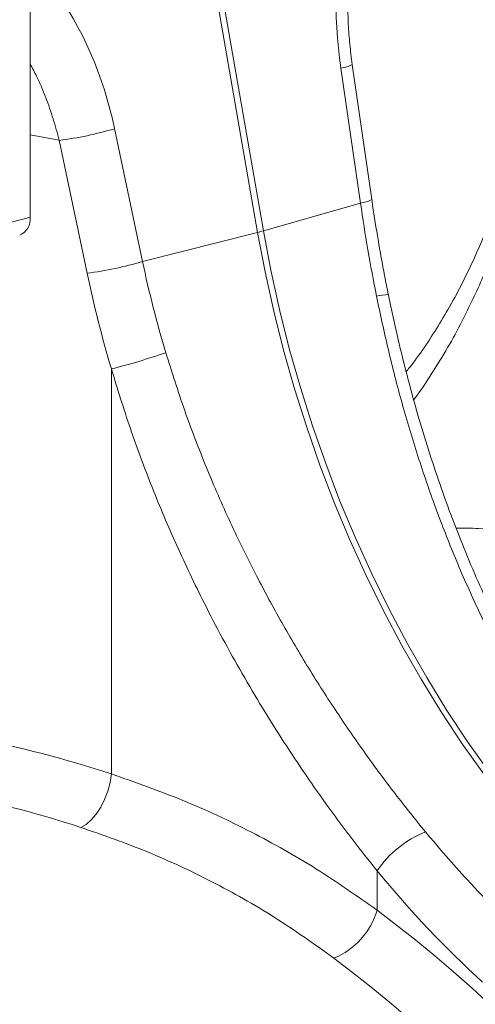
# Model space of a CAD drawing. Units: millimetres. Extents: x -8874 to -2347, y 10743 to 19397.
# Drawn here: x -4039 to -3960, y 18758 to 18929 of the extents above; entities that cross this region are included whole.
import ezdxf

# ---------------------------------------------------------------- set-up
doc = ezdxf.new("R2010")
doc.units = ezdxf.units.MM

# ---------------------------------------------------------------- blocks, each defined once
blk = doc.blocks.new('ACO - 32841 - ISO')
at = {"linetype": 'Continuous', "lineweight": 0}
for p, q in [((-203.13, 1031.47), (-189.79, 955)), ((-188.56, 955.33), (-201.9, 1031.8)), ((-238.93, 958.26), (-238.93, 1018.63)), ((-171.8, 990.48), (-167.58, 961.33)), ((-165.14, 962.11), (-169.36, 991.26)), ((-232.64, 974.87), (-238.93, 976.05)), ((-214.66, 948.72), (-220.69, 977.39)), ((-232.64, 974.87), (-226.62, 946.2)), ((-167.58, 961.33), (-188.56, 955.33)), ((-253.07, 954.47), (-238.93, 958.26)), ((-214.66, 948.72), (-189.79, 955)), ((-189.79, 955), (-188.18, 946.49)), ((-186.94, 946.82), (-188.56, 955.33)), ((-188.18, 946.49), (-186.3, 938.01)), ((-185.07, 938.34), (-186.94, 946.82)), ((-186.3, 938.01), (-184.18, 929.58)), ((-182.95, 929.91), (-185.07, 938.34)), ((-184.18, 929.58), (-181.81, 921.22)), ((-180.57, 921.55), (-182.95, 929.91)), ((-221.38, 925.53), (-221.38, 838.1)), ((-181.81, 921.22), (-179.19, 912.94)), ((-177.96, 913.27), (-180.57, 921.55)), ((-179.19, 912.94), (-176.33, 904.76)), ((-175.1, 905.09), (-177.96, 913.27)), ((-176.33, 904.76), (-173.24, 896.69)), ((-172.01, 897.02), (-175.1, 905.09)), ((-168.69, 889.08), (-172.01, 897.02)), ((-173.24, 896.69), (-169.92, 888.75)), ((-169.92, 888.75), (-166.38, 880.95)), ((-165.15, 881.28), (-168.69, 889.08)), ((-166.38, 880.95), (-162.63, 873.32)), ((-161.4, 873.65), (-165.15, 881.28)), ((-157.43, 866.18), (-161.4, 873.65)), ((-162.63, 873.32), (-158.66, 865.85)), ((-158.66, 865.85), (-154.5, 858.58)), ((-153.27, 858.91), (-157.43, 866.18)), ((-148.91, 851.83), (-153.27, 858.91)), ((-154.5, 858.58), (-150.15, 851.5)), ((-150.15, 851.5), (-145.61, 844.64)), ((-144.37, 844.97), (-148.91, 851.83)), ((-145.61, 844.64), (-140.89, 838)), ((-139.66, 838.33), (-144.37, 844.97)), ((-221.67, 836.26), (-221.38, 838.1)), ((-222.17, 834.39), (-221.67, 836.26)), ((-222.85, 832.59), (-222.17, 834.39)), ((-223.69, 830.91), (-222.85, 832.59)), ((-225.72, 828.17), (-224.66, 829.42)), ((-224.66, 829.42), (-223.69, 830.91)), ((-227.96, 826.57), (-226.83, 827.2)), ((-226.83, 827.2), (-225.72, 828.17)), ((-163.99, 808.68), (-163.99, 817.19))]:
    blk.add_line(p, q, dxfattribs=at)
for centre, radius, start, end in [((-172.29, 996.28), 5.82, 274.8622, 300.3454), ((-241.51, 1046.57), 72.25, 277.0549, 286.7549), ((-168.08, 967.13), 5.82, 274.8613, 300.347), ((-242.66, 957.82), 3.75, 293.2694, 6.7291), ((-199.81, 994.85), 41.09, 284.1082, 285.8877), ((-235.49, 1017.9), 72.25, 277.0549, 286.7549), ((-160.69, 926.23), 15.38, 93.2561, 102.8738), ((-257.85, 1069.53), 148.55, 284.2139, 288.9435), ((-144.96, 804.3), 22.98, 111.9937, 145.8783), ((-179.41, 813.26), 16.09, 292.197, 343.4609)]:
    blk.add_arc(centre, radius, start, end, dxfattribs=at)
for centre, major_axis, ratio, start_param, end_param in [((-129.31, 1001.06), (-4.88, 67.38), 0.642608, 1.163807, 1.681725), ((-270.49, 963.23), (-7.14, 66.81), 0.766054, 4.843531, 5.361449), ((-57.5, 964.09), (-80.34, 194.42), 0.796523, 1.34036, 1.442336), ((-252.75, 541.72), (-120.99, 292.98), 0.796468, 5.685207, 5.799365), ((-258.49, 539.52), (-119, 283.02), 0.799956, 5.679601, 5.799255), ((-73.61, 959.29), (-57.62, 203.85), 0.699031, 2.12873, 2.301972), ((-243.79, 543.56), (-85.96, 304.1), 0.69903, 4.328116, 5.543431), ((-250.68, 541.62), (-83.38, 294.44), 0.699608, 4.327779, 5.543093)]:
    blk.add_ellipse(centre, major_axis=major_axis, ratio=ratio, start_param=start_param, end_param=end_param, dxfattribs=at)
for points, knots in [([(-169.36, 991.26), (-169.46, 991.99), (-169.75, 994.16), (-170.1, 997.78), (-170.33, 1002.11), (-170.35, 1006.43), (-170.18, 1010.72), (-169.81, 1014.94), (-169.3, 1018.79), (-168.84, 1021.18), (-168.65, 1022.23)], [0, 0, 0, 0, 0.070434, 0.207298, 0.344395, 0.481639, 0.618902, 0.756021, 0.892859, 1, 1, 1, 1]), ([(-238.93, 991.39), (-238.46, 990.5), (-237.2, 988.15), (-235.54, 984.18), (-233.88, 979.56), (-233.05, 976.43), (-232.64, 974.87)], [0, 0, 0, 0, 0.17356, 0.460514, 0.729385, 1, 1, 1, 1]), ([(-132.38, 980.95), (-132.86, 979.02), (-133.86, 974.96), (-135.61, 969), (-137.57, 963), (-139.71, 957.19), (-142.03, 951.56), (-144.52, 946.14), (-147.19, 940.94), (-150.03, 935.96), (-153.06, 931.22), (-155.62, 927.53), (-157.24, 925.51), (-157.72, 924.9)], [0, 0, 0, 0, 0.08683, 0.182725, 0.278924, 0.3754, 0.472129, 0.569088, 0.666257, 0.763609, 0.860463, 0.958145, 1, 1, 1, 1]), ([(-130.84, 977.06), (-131.77, 973.37), (-133.63, 965.98), (-137.07, 955.45), (-141.02, 945.36), (-144.98, 936.96), (-148.73, 930.07), (-152.13, 924.55), (-154.59, 920.82), (-155.98, 919), (-156.09, 918.86)], [0, 0, 0, 0, 0.165261, 0.331185, 0.499147, 0.667798, 0.775128, 0.882637, 0.990696, 1, 1, 1, 1]), ([(-167.58, 961.33), (-167.08, 957.97), (-166.07, 951.25), (-164.77, 944.57), (-164.12, 941.22)], [0, 0, 0, 0, 0.49933, 1, 1, 1, 1]), ([(-161.57, 941.59), (-161.84, 942.94), (-162.63, 946.88), (-163.78, 953.3), (-164.65, 958.79), (-165.08, 961.68), (-165.14, 962.11)], [0, 0, 0, 0, 0.198997, 0.57854, 0.937857, 1, 1, 1, 1]), ([(-209.63, 929.03), (-210.57, 932.29), (-212.45, 938.81), (-213.93, 945.41), (-214.66, 948.72)], [0, 0, 0, 0, 0.4993308, 1, 1, 1, 1]), ([(-115.6, 834.24), (-115.74, 834.41), (-117.36, 836.44), (-120.3, 840.55), (-124.42, 846.58), (-128.35, 852.84), (-132.1, 859.28), (-135.66, 865.89), (-139.02, 872.67), (-142.22, 879.63), (-145.25, 886.77), (-148.09, 894.06), (-150.75, 901.47), (-153.22, 908.96), (-155.48, 916.52), (-157.57, 924.15), (-159.47, 931.87), (-160.79, 937.69), (-161.43, 940.94), (-161.55, 941.59)], [0, 0, 0, 0, 0.0059449, 0.0706479, 0.1356974, 0.200913, 0.2660774, 0.3309931, 0.3958577, 0.4610035, 0.5265837, 0.5923726, 0.658111, 0.7235219, 0.788458, 0.8535405, 0.9187775, 0.9838029, 1, 1, 1, 1]), ([(-164.12, 941.22), (-163.3, 937.35), (-161.65, 929.59), (-158.66, 918.08), (-155.25, 906.68), (-151.41, 895.5), (-147.15, 884.61), (-142.48, 874.07), (-137.33, 863.76), (-131.66, 853.74), (-125.5, 844.02), (-121.01, 837.96), (-118.77, 834.93)], [0, 0, 0, 0, 0.098464, 0.196929, 0.29679, 0.396651, 0.495559, 0.594551, 0.693457, 0.795608, 0.897853, 1, 1, 1, 1]), ([(-153.57, 825.61), (-155.76, 828.34), (-160.15, 833.79), (-166.53, 842.42), (-172.77, 851.44), (-178.81, 860.89), (-184.62, 870.72), (-190.3, 881.22), (-195.78, 892.39), (-200.96, 904.3), (-205.67, 916.51), (-208.31, 924.86), (-209.63, 929.03)], [0, 0, 0, 0, 0.0933329, 0.1867401, 0.280075, 0.3761382, 0.4722796, 0.5683433, 0.6753639, 0.782384, 0.8911925, 1, 1, 1, 1]), ([(-221.38, 925.53), (-220.05, 921.24), (-217.41, 912.64), (-212.66, 899.92), (-207.34, 887.35), (-202.16, 876.5), (-197.37, 867.32), (-193.16, 859.75), (-188.74, 852.29), (-184.13, 844.96), (-179.33, 837.75), (-174.37, 830.71), (-169.25, 823.81), (-165.74, 819.4), (-163.99, 817.19)], [0, 0, 0, 0, 0.107349, 0.214698, 0.323583, 0.432916, 0.502495, 0.572368, 0.642242, 0.713109, 0.783977, 0.855871, 0.927766, 1, 1, 1, 1]), ([(-146.93, 891.18), (-145.31, 891.17), (-139.77, 891.15), (-134.54, 890.26), (-130.84, 889.63)], [0, 0, 0, 0, 0.291432, 1, 1, 1, 1]), ([(-163.99, 808.68), (-168.34, 811.75), (-177.07, 817.89), (-191.12, 825.74), (-205.83, 832.67), (-216.19, 836.29), (-221.38, 838.1)], [0, 0, 0, 0, 0.247073, 0.49528, 0.747031, 1, 1, 1, 1]), ([(-227.96, 826.57), (-223.12, 824.88), (-213.43, 821.5), (-199.52, 814.95), (-186.02, 807.39), (-177.57, 801.38), (-173.33, 798.37)], [0, 0, 0, 0, 0.246925, 0.495051, 0.746896, 1, 1, 1, 1]), ([(-131.82, 802.74), (-133.98, 804.75), (-138.31, 808.76), (-145.63, 816.28), (-150.59, 822.12), (-153.57, 825.61)], [0, 0, 0, 0, 0.28598, 0.572665, 1, 1, 1, 1]), ([(-260.19, 797.05), (-258.32, 794.67), (-254.56, 789.9), (-247.74, 782.05), (-242.66, 776.93), (-239.61, 773.87)], [0, 0, 0, 0, 0.28598, 0.572665, 1, 1, 1, 1]), ([(-236.39, 773.11), (-237.23, 773.93), (-239.68, 776.33), (-243.69, 780.5), (-248.36, 785.68), (-252.82, 790.95), (-255.66, 794.59), (-257.04, 796.34)], [0, 0, 0, 0, 0.117186, 0.341945, 0.566734, 0.791525, 1, 1, 1, 1])]:
    blk.add_open_spline(points, degree=3, knots=knots, dxfattribs=at)

msp = doc.modelspace()

# ---------------------------------------------------------------- block references
at = {"xscale": 0.8060532279609827, "yscale": 0.8060532279609827, "zscale": 0.8060532279609827}
msp.add_blockref('ACO - 32841 - ISO', (-3844.59, 18122.56), dxfattribs=at)

doc.saveas('drawing.dxf')
